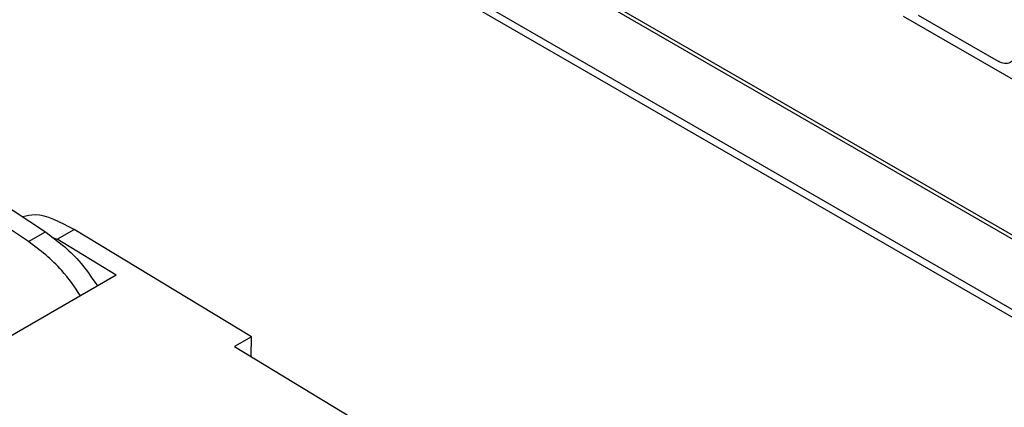
# Model space of a CAD drawing. Units: millimetres. Extents: x -2 to 2003, y 0 to 1417.
# Drawn here: x 1398 to 1435, y 792 to 807 of the extents above; entities that cross this region are included whole.
import ezdxf

# ---------------------------------------------------------------- set-up
doc = ezdxf.new("R2010")
doc.units = ezdxf.units.MM
doc.layers.add('1轮廓实线层', color=7, linetype='Continuous')

msp = doc.modelspace()

# ---------------------------------------------------------------- linework, layer by layer
at = {"layer": '1轮廓实线层'}
for p, q in [((1642.786, 679.271), (1342.718, 852.496)), ((1649.092, 675.482), (1342.589, 852.422)), ((1341.084, 850.616), (1646.775, 674.145)), ((1340.879, 850.438), (1646.646, 673.922)), ((1643.107, 685.029), (1431.616, 807.121)), ((1432.174, 807.17), (1435.211, 805.417)), ((1393.485, 802.539), (1398.939, 798.921)), ((1398.296, 798.55), (1396.05, 800.039)), ((1398.296, 798.55), (1398.939, 798.921)), ((1399.388, 798.637), (1400.031, 799.008)), ((1406.786, 794.921), (1400.031, 799.008)), ((1399.168, 798.719), (1399.388, 798.637)), ((1401.639, 797.274), (1399.388, 798.637)), ((1401.639, 797.274), (1387.483, 789.102)), ((1406.786, 794.921), (1406.142, 794.55)), ((1406.77, 794.17), (1406.786, 794.921)), ((1406.142, 794.55), (1411.61, 791.242))]:
    msp.add_line(p, q, dxfattribs=at)
for points, knots in [([(1435.855, 805.789), (1435.855, 805.594), (1435.785, 805.441), (1435.547, 805.303), (1435.38, 805.32), (1435.211, 805.417)], [0, 0, 0, 0, 0.5, 0.5, 1, 1, 1, 1]), ([(1400.031, 799.008), (1399.511, 799.286), (1398.798, 799.667), (1398.23, 799.53), (1398.076, 799.494)], [0, 0, 0, 0, 0.729744, 1, 1, 1, 1]), ([(1398.939, 798.921), (1399.381, 798.591), (1400.112, 798.045), (1400.694, 797.197), (1400.924, 796.861)], [0, 0, 0, 0, 0.6051024, 1, 1, 1, 1]), ([(1400.281, 796.49), (1400.051, 796.825), (1399.469, 797.674), (1398.738, 798.219), (1398.296, 798.55)], [0, 0, 0, 0, 0.394898, 1, 1, 1, 1])]:
    msp.add_open_spline(points, degree=3, knots=knots, dxfattribs=at)

doc.saveas('drawing.dxf')
